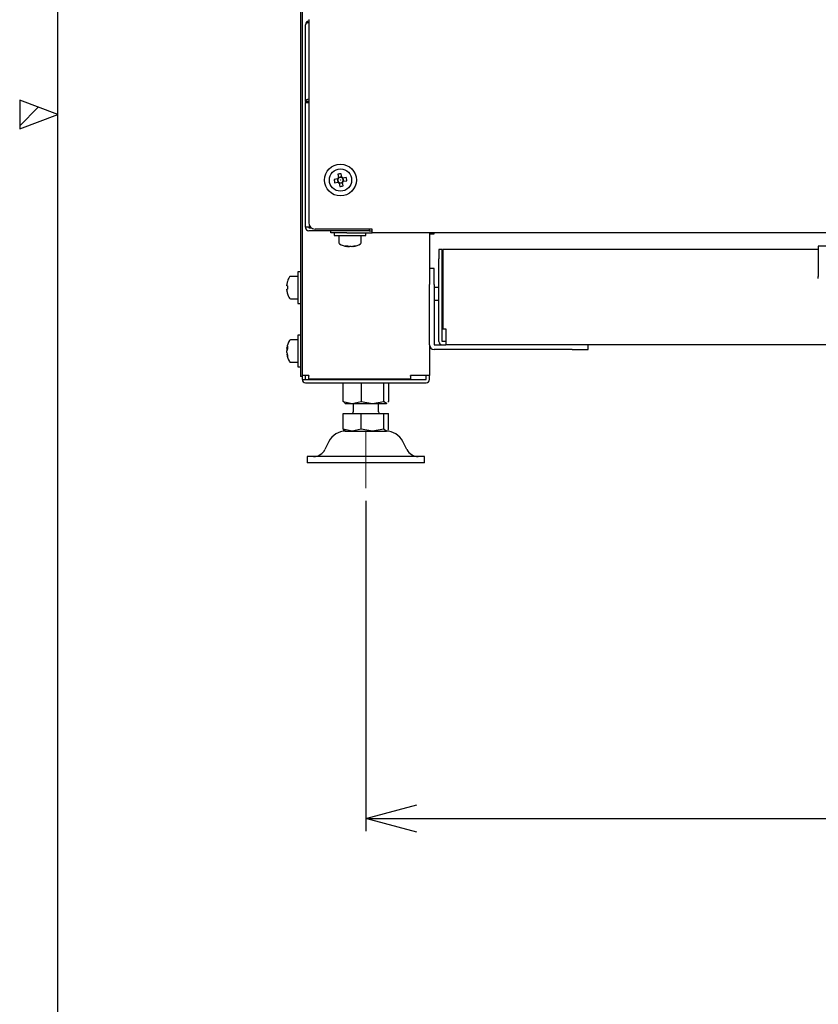
# Model space of a CAD drawing. Units: millimetres. Extents: x 6 to 589, y 9 to 411.
# Drawn here: x 6 to 69, y 224 to 301 of the extents above; entities that cross this region are included whole.
import ezdxf

# ---------------------------------------------------------------- set-up
doc = ezdxf.new("R2010")
doc.units = ezdxf.units.MM
doc.linetypes.add('CENTERX2', pattern=[20.32, 12.7, -2.54, 2.54, -2.54])
doc.layers.add('SLD-0', color=179, linetype='Continuous')
doc.layers.add('WAKU', color=5, linetype='Continuous')
doc.styles.add('SLDTEXTSTYLE0', font='TXT', dxfattribs={"width": 0.7, "bigfont": 'bigfont'})
doc.dimstyles.new('SLDDIMSTYLE0', dxfattribs={"dimtxt": 5.457031, "dimasz": 4, "dimexe": 0, "dimexo": 0.0625, "dimgap": 1.364258, "dimtad": 3, "dimlfac": 4, "dimrnd": 1e-09, "dimzin": 12, "dimdsep": 46, "dimtxsty": 'SLDTEXTSTYLE0', "dimblk1": 'OPEN30', "dimblk2": 'OPEN30', "dimsah": 1, "dimcen": 0.09, "dimadec": 0, "dimazin": 3, "dimtfac": 1, "dimtofl": 0, "dimtmove": 0, "dimatfit": 3, "dimldrblk": 'OPEN30', "dimfxl": 1, "dimfrac": 2, "dimtolj": 1, "dimtzin": 12, "dimarcsym": 0})

# ---------------------------------------------------------------- blocks, each defined once
blk = doc.blocks.new('_Open30')
at = {"color": 0, "linetype": 'ByBlock', "lineweight": -2}
for p, q in [((-1, 0.267949), (0, 0)), ((0, 0), (-1, -0.267949)), ((0, 0), (-1, 0))]:
    blk.add_line(p, q, dxfattribs=at)
blk = doc.blocks.new('_D')
at = {"layer": 'SLD-0', "color": 7}
for p, q in [((32.886, 263.457), (32.886, 237.457)), ((136.636, 263.457), (136.636, 237.457)), ((32.886, 238.457), (136.636, 238.457))]:
    blk.add_line(p, q, dxfattribs=at)
at = {"layer": 'SLD-0', "color": 7, "xscale": 4, "yscale": 4, "rotation": 180}
blk.add_blockref('_Open30', (32.886, 238.457, 43.24), dxfattribs=at)
at = {"layer": 'SLD-0', "color": 7, "xscale": 4, "yscale": 4}
blk.add_blockref('_Open30', (136.636, 238.457, 43.24), dxfattribs=at)
at = {"layer": 'SLD-0', "color": 7, "insert": (78.89, 244.596), "char_height": 4.7625, "attachment_point": 1, "style": 'SLDTEXTSTYLE0'}
blk.add_mtext('415', dxfattribs=at)

msp = doc.modelspace()

# ---------------------------------------------------------------- hatches: boundary and pattern name
at = {"layer": 'WAKU'}
h = msp.add_hatch(dxfattribs=at)
h.set_pattern_fill('ANSI31', style=0)
h.paths.add_polyline_path([(5.625, 292.75), (8.625, 293.875), (5.625, 295)], flags=0)

# ---------------------------------------------------------------- linework, layer by layer
at = {"color": 7, "linetype": 'Continuous', "lineweight": 25}
for p, q in [((27.8855, 273.3322), (27.8855, 362.4188)), ((27.7355, 361.5072), (27.7355, 274.0072)), ((28.1406, 300.9663), (28.1355, 300.9663)), ((28.1355, 300.9663), (28.1355, 300.931)), ((28.1355, 294.8981), (28.1355, 300.931)), ((28.3855, 301.3663), (28.3855, 301.3224)), ((28.3855, 301.3224), (28.3855, 295.0724)), ((28.3855, 294.8981), (28.1355, 294.8981)), ((28.1355, 294.8981), (28.1355, 294.8128)), ((28.1355, 285.0163), (28.1355, 294.8128)), ((28.1355, 294.8128), (28.3855, 294.8128)), ((28.3855, 295.0724), (28.3855, 294.9663)), ((28.3855, 294.9663), (28.3855, 285.3663)), ((30.6827, 289.1757), (30.7246, 288.9106)), ((30.9789, 288.9507), (30.9371, 289.2158)), ((30.6512, 288.8097), (30.3861, 288.7679)), ((30.4262, 288.5135), (30.6913, 288.5553)), ((30.635, 288.8071), (30.6751, 288.5528)), ((30.9764, 288.9668), (30.722, 288.9267)), ((30.7922, 288.4819), (30.834, 288.2168)), ((30.7947, 288.4658), (31.0491, 288.5059)), ((31.0883, 288.2569), (31.0465, 288.5221)), ((31.3449, 288.9191), (31.0798, 288.8773)), ((31.1361, 288.6255), (31.096, 288.8798)), ((31.1199, 288.6229), (31.385, 288.6648)), ((28.3855, 285.0163), (28.1355, 285.0163)), ((28.1355, 285.0163), (28.1355, 284.9663)), ((28.5285, 285.0163), (28.3855, 285.0163)), ((28.3855, 285.0163), (28.3855, 284.9663)), ((28.3855, 284.9663), (28.5855, 284.9663)), ((33.1355, 284.7163), (28.3855, 284.7163)), ((33.3855, 284.8663), (28.8855, 284.8663)), ((30.1355, 284.5663), (30.1355, 284.7163)), ((31.3855, 284.5663), (30.1355, 284.5663)), ((30.3855, 284.5663), (30.3855, 284.3663)), ((31.3855, 284.5663), (33.3855, 284.5663)), ((32.8855, 284.3663), (32.8855, 284.5663)), ((33.1355, 284.8663), (33.1355, 284.7163)), ((33.1355, 284.7163), (33.3855, 284.7163)), ((33.3855, 284.7163), (33.3855, 284.8663)), ((33.3855, 284.5663), (33.3855, 284.7163)), ((138.6355, 284.5663), (33.3855, 284.5663)), ((37.8855, 284.5663), (37.8855, 281.7572)), ((37.8855, 284.4769), (38.2605, 284.4769)), ((38.2605, 284.4769), (38.2605, 284.5663)), ((30.3855, 284.3663), (32.8855, 284.3663)), ((30.7605, 284.3663), (30.7605, 284.1163)), ((30.7605, 284.1163), (30.7605, 283.7722)), ((32.5105, 284.1163), (32.5105, 284.3663)), ((32.5105, 283.7722), (32.5105, 284.1163)), ((31.4019, 283.486), (31.3833, 283.486)), ((31.5404, 283.486), (31.6071, 283.486)), ((31.7307, 283.486), (31.6071, 283.486)), ((31.8692, 283.486), (31.8878, 283.486)), ((38.8855, 283.2572), (38.6355, 283.2572)), ((38.6355, 283.2572), (38.6355, 282.5072)), ((38.8855, 282.5072), (38.8855, 283.2572)), ((38.9355, 283.2572), (38.9355, 277.0072)), ((39.1855, 283.2572), (38.9355, 283.2572)), ((68.5105, 283.2572), (39.1855, 283.2572)), ((98.5105, 283.5072), (68.5105, 283.5072)), ((68.5105, 283.5072), (68.5105, 283.4179)), ((68.5105, 283.4179), (68.5105, 281.1197)), ((38.6355, 276.0072), (38.6355, 282.5072)), ((38.8855, 276.0072), (38.8855, 282.5072)), ((27.7355, 281.5072), (27.5355, 281.5072)), ((27.5355, 281.5072), (27.5355, 279.0072)), ((38.2605, 281.7572), (37.8855, 281.7572)), ((37.8855, 281.7572), (37.8855, 280.5072)), ((38.2605, 280.5072), (38.2605, 281.7572)), ((26.7104, 280.7448), (26.7151, 280.7425)), ((27.2855, 281.1322), (26.9415, 281.1322)), ((27.5355, 281.1322), (27.2855, 281.1322)), ((68.5105, 280.959), (68.5105, 281.1197)), ((26.6552, 280.3859), (26.6552, 280.4741)), ((26.7151, 280.3859), (26.6552, 280.3859)), ((26.6552, 280.0402), (26.6552, 280.1284)), ((26.6552, 280.1284), (26.7151, 280.1284)), ((37.8855, 275.7572), (37.8855, 280.5072)), ((38.2605, 280.5072), (38.2605, 275.7572)), ((38.6355, 280.2572), (38.2605, 280.2572)), ((38.9355, 280.2572), (38.8855, 280.2572)), ((26.7151, 279.7718), (26.7104, 279.7695)), ((26.9415, 279.3822), (27.2855, 279.3822)), ((27.2855, 279.3822), (27.5355, 279.3822)), ((38.2605, 279.2572), (38.6355, 279.2572)), ((38.8855, 279.2572), (38.9355, 279.2572)), ((27.5355, 279.0072), (27.7355, 279.0072)), ((38.9355, 277.0072), (39.1855, 277.0072)), ((39.1855, 277.0072), (39.1855, 276.0072)), ((27.2855, 276.1322), (26.9415, 276.1322)), ((27.5355, 276.1322), (27.2855, 276.1322)), ((27.7355, 276.5072), (27.5355, 276.5072)), ((27.5355, 276.5072), (27.5355, 274.2364)), ((39.1855, 276.0072), (38.8855, 276.0072)), ((39.1855, 276.0072), (39.1855, 275.7572)), ((26.6552, 275.4875), (26.6552, 275.5094)), ((26.6552, 275.36), (26.6552, 275.2773)), ((26.6552, 275.1543), (26.6552, 275.2773)), ((37.8855, 275.7572), (37.8855, 273.3322)), ((38.2605, 275.7572), (38.8855, 275.7572)), ((49.1355, 275.3822), (38.2605, 275.3822)), ((38.8855, 275.7572), (39.1855, 275.7572)), ((127.8355, 275.7572), (39.1855, 275.7572)), ((49.1355, 275.3822), (50.3855, 275.3822)), ((50.3855, 275.3822), (50.3855, 275.7572)), ((26.6552, 275.0268), (26.6552, 275.0049)), ((26.9415, 274.3822), (27.2855, 274.3822)), ((27.2855, 274.3822), (27.5355, 274.3822)), ((27.5355, 274.2364), (27.5355, 274.0072)), ((27.5355, 274.0072), (27.7355, 274.0072)), ((27.7355, 274.0072), (27.7355, 273.2572)), ((27.8855, 273.2572), (27.7355, 273.2572)), ((28.1355, 273.3322), (27.8855, 273.3322)), ((27.8855, 273.0072), (27.8855, 273.3322)), ((27.8855, 273.0072), (28.1355, 273.0072)), ((28.3855, 273.3322), (28.1355, 273.3322)), ((28.1355, 273.0072), (28.1355, 273.3322)), ((28.1355, 273.0072), (37.6355, 273.0072)), ((28.3855, 273.3322), (28.3855, 273.2822)), ((28.3855, 273.0322), (28.3855, 273.2822)), ((36.3855, 273.0322), (28.3855, 273.0322)), ((31.1714, 273.0072), (31.1714, 273.0322)), ((31.3674, 273.0072), (31.3674, 273.0322)), ((33.0816, 273.0072), (33.0816, 273.0322)), ((34.5997, 273.0072), (34.5997, 273.0322)), ((37.6355, 273.3322), (36.3855, 273.3322)), ((36.3855, 273.2822), (36.3855, 273.3322)), ((36.3855, 273.2822), (36.3855, 273.0322)), ((37.8855, 273.3322), (37.6355, 273.3322)), ((37.6355, 273.0072), (37.6355, 273.3322)), ((37.8855, 273.0072), (37.8855, 273.3322)), ((28.1355, 272.7572), (37.6355, 272.7572)), ((31.1038, 271.2773), (31.1038, 272.7572)), ((32.5043, 272.7572), (32.5043, 271.2773)), ((34.286, 271.2773), (34.286, 272.7572)), ((34.6673, 272.7572), (34.6673, 271.2773)), ((31.1038, 271.2773), (31.8041, 271.1322)), ((31.2274, 271.1832), (31.1038, 271.2773)), ((31.2259, 271.1522), (31.2605, 271.1322)), ((31.2605, 271.1322), (31.8041, 271.1322)), ((31.8041, 271.1322), (32.5043, 271.2773)), ((31.8041, 271.1322), (33.3952, 271.1322)), ((31.8855, 271.1322), (31.8855, 270.4822)), ((32.5043, 271.2773), (33.3952, 271.1322)), ((33.3952, 271.1322), (34.286, 271.2773)), ((33.3952, 271.1322), (34.4766, 271.1322)), ((33.8855, 270.4822), (33.8855, 271.1322)), ((34.4766, 271.1322), (34.286, 271.2773)), ((34.5437, 271.1832), (34.4766, 271.1322)), ((34.4766, 271.1322), (34.5105, 271.1322)), ((34.5105, 271.1322), (34.5452, 271.1522)), ((34.6673, 271.2773), (34.6133, 271.2362)), ((31.1038, 269.1023), (31.1038, 270.3322)), ((31.1038, 270.3322), (32.5043, 270.3322)), ((32.5043, 269.1023), (32.5043, 270.3322)), ((32.5043, 270.3322), (34.286, 270.3322)), ((34.286, 269.1023), (34.286, 270.3322)), ((34.286, 270.3322), (34.6673, 270.3322)), ((34.6673, 269.1023), (34.6673, 270.3322)), ((31.8041, 268.9572), (31.1038, 269.1023)), ((31.1038, 269.1023), (31.2261, 269.0092)), ((31.2122, 268.9851), (31.2605, 268.9572)), ((32.5043, 269.1023), (31.8041, 268.9572)), ((33.3952, 268.9572), (32.5043, 269.1023)), ((34.286, 269.1023), (33.3952, 268.9572)), ((34.4766, 268.9572), (34.286, 269.1023)), ((34.545, 269.0092), (34.4766, 268.9572)), ((34.5105, 268.9572), (34.5589, 268.9851)), ((34.6673, 269.1023), (34.6146, 269.0622)), ((31.2605, 268.9572), (31.8041, 268.9572)), ((31.8041, 268.9572), (33.3952, 268.9572)), ((33.3952, 268.9572), (34.4766, 268.9572)), ((34.4766, 268.9572), (34.5105, 268.9572)), ((29.971, 268.128), (29.6619, 267.51)), ((36.1091, 267.51), (35.8001, 268.128)), ((28.2605, 266.9572), (28.2605, 266.4572)), ((34.336, 266.9572), (28.2605, 266.9572)), ((37.5105, 266.9572), (34.336, 266.9572)), ((37.5105, 266.4572), (37.5105, 266.9572)), ((34.336, 266.4572), (28.2605, 266.4572)), ((37.5105, 266.4572), (34.336, 266.4572))]:
    msp.add_line(p, q, dxfattribs=at)
for radius in [1.25, 0.875, 0.0127]:
    msp.add_circle((30.8855, 288.7163), radius, dxfattribs=at)
for centre, radius, start, end in [((28.3855, 300.9663), 0.25, 90, 180), ((28.3543, 300.8868), 0.2232, 81.950533, 168.578246), ((28.3543, 294.8539), 0.2232, 81.950533, 168.578246), ((31.3691, 285.6506), 3.5913, 96.909131, 101.01822), ((33.9512, 289.1999), 3.5913, 186.909131, 191.01822), ((30.8855, 288.7163), 0.2523, 129.650605, 158.276746), ((30.8855, 288.7163), 0.2127, 151.722572, 226.20478), ((30.8855, 288.7163), 0.2523, 219.650605, 248.276746), ((30.8855, 288.7163), 0.2127, 136.20478, 151.722572), ((30.8855, 288.7163), 0.2127, 61.722572, 136.20478), ((30.8855, 288.7163), 0.2128, 226.20478, 241.722572), ((30.8855, 288.7163), 0.2128, 241.722572, 316.20478), ((30.8855, 288.7163), 0.2523, 39.650605, 68.276746), ((30.8855, 288.7163), 0.2128, 46.20478, 61.722572), ((30.8855, 288.7163), 0.2128, 331.722572, 46.20478), ((30.8855, 288.7163), 0.2128, 316.20478, 331.722572), ((30.8855, 288.7163), 0.2523, 309.650605, 338.276746), ((27.8198, 288.2327), 3.5913, 6.909131, 11.01822), ((30.402, 291.782), 3.5913, 276.909131, 281.01822), ((28.8855, 285.3663), 0.5, 180, 270), ((28.3855, 284.9663), 0.25, 180, 270), ((30.8505, 283.7722), 0.09, 180, 239.242828), ((32.4205, 283.7722), 0.09, 300.757172, 0), ((31.6355, 285.0913), 1.625, 239.242828, 261.068768), ((31.3424, 284.6805), 1.1393, 264.832927, 275.167073), ((31.5499, 284.1367), 0.6673, 242.306289, 257.18489), ((31.7184, 284.5328), 1.0618, 252.708996, 260.350719), ((31.7551, 284.1367), 0.6673, 242.306289, 257.18489), ((31.5504, 284.5429), 1.0722, 279.680528, 291.571055), ((31.7059, 284.5429), 1.0722, 279.680528, 291.571055), ((31.6355, 285.0913), 1.625, 278.931232, 300.757172), ((32.0223, 284.1967), 0.6555, 263.185874, 276.814126), ((28.2605, 280.2572), 1.6199, 162.565327, 172.303235), ((28.2605, 280.2572), 1.625, 149.242828, 162.536589), ((26.9415, 281.0422), 0.09, 90, 149.242828), ((28.2605, 280.2572), 1.6199, 187.696765, 197.434673), ((28.503, 280.2572), 1.7926, 175.881221, 184.118779), ((28.2605, 280.2572), 1.625, 197.463411, 210.757172), ((26.9415, 279.4722), 0.09, 210.757172, 270), ((28.2605, 275.2572), 1.625, 149.242828, 171.068768), ((26.9415, 276.0422), 0.09, 90, 149.242828), ((38.8855, 276.0072), 0.25, 180, 270), ((27.2583, 275.3437), 0.62, 151.187845, 166.581503), ((27.748, 275.1789), 1.1076, 163.852309, 170.588683), ((27.2583, 275.1334), 0.62, 151.187845, 166.581503), ((27.9065, 275.5373), 1.1961, 174.957179, 185.042821), ((38.2605, 275.7572), 0.375, 180, 270), ((27.7598, 275.3381), 1.1198, 189.444844, 201.089882), ((27.7598, 275.1894), 1.1198, 189.444844, 201.089882), ((28.2605, 275.2572), 1.625, 188.931232, 210.757172), ((27.3091, 274.8608), 0.5987, 172.869545, 187.130455), ((26.9415, 274.4722), 0.09, 210.757172, 270), ((28.1355, 273.0072), 0.25, 180, 270), ((37.6355, 273.0072), 0.25, 270, 0), ((31.7355, 270.4822), 0.15, 270, 0), ((34.0355, 270.4822), 0.15, 180, 270), ((31.3126, 267.4572), 1.5, 90, 153.434949), ((34.4585, 267.4572), 1.5, 26.565051, 90), ((28.7675, 267.9572), 1, 270, 333.434949), ((37.0036, 267.9572), 1, 206.565051, 270)]:
    msp.add_arc(centre, radius, start, end, dxfattribs=at)
for points, knots in [([(31.3269, 268.9572), (31.3376, 268.9572), (31.3609, 268.9572), (31.5524, 268.9572), (31.7112, 268.9572), (31.7278, 268.9572)], [0, 0, 0, 0, 0.431307, 0.9403416, 1, 1, 1, 1]), ([(31.892, 268.9572), (31.8964, 268.9572), (31.9777, 268.9572), (32.1763, 268.9572), (32.4751, 268.9572), (32.8856, 268.9572), (33.1845, 268.9572), (33.3788, 268.9572)], [0, 0, 0, 0, 0.01189624, 0.21782598, 0.42375572, 0.62540615, 1, 1, 1, 1]), ([(33.3788, 268.9572), (33.5603, 268.9572), (33.8394, 268.9572), (34.1245, 268.9572), (34.3011, 268.9572), (34.3678, 268.9572), (34.4004, 268.9572)], [0, 0, 0, 0, 0.38271807, 0.58874191, 0.79913787, 1, 1, 1, 1])]:
    msp.add_open_spline(points, degree=3, knots=knots, dxfattribs=at)
at = {"layer": 'SLD-0', "color": 7, "linetype": 'CENTERX2', "lineweight": 18}
msp.add_line((32.8855, 264.4572), (32.8855, 268.9572), dxfattribs=at)
at = {"layer": 'WAKU', "color": 7}
for p, q in [((8.625, 14.875), (8.625, 410.875)), ((8.625, 293.875), (5.625, 295)), ((5.625, 295), (5.625, 292.75)), ((5.625, 292.75), (8.625, 293.875))]:
    msp.add_line(p, q, dxfattribs=at)

# ---------------------------------------------------------------- dimensions: what is measured, and where the dimension line sits
at = {"layer": 'SLD-0', "color": 7}
dim = msp.add_linear_dim(base=(136.6355, 238.4569), p1=(32.8855, 264.4572), p2=(136.6355, 264.4572), dimstyle='SLDDIMSTYLE0', dxfattribs=at)
dim.commit()
dim.dimension.update_dxf_attribs({"geometry": '_D', "text_midpoint": (83.6524, 238.4569), "dimtype": 160})

doc.saveas('drawing.dxf')
